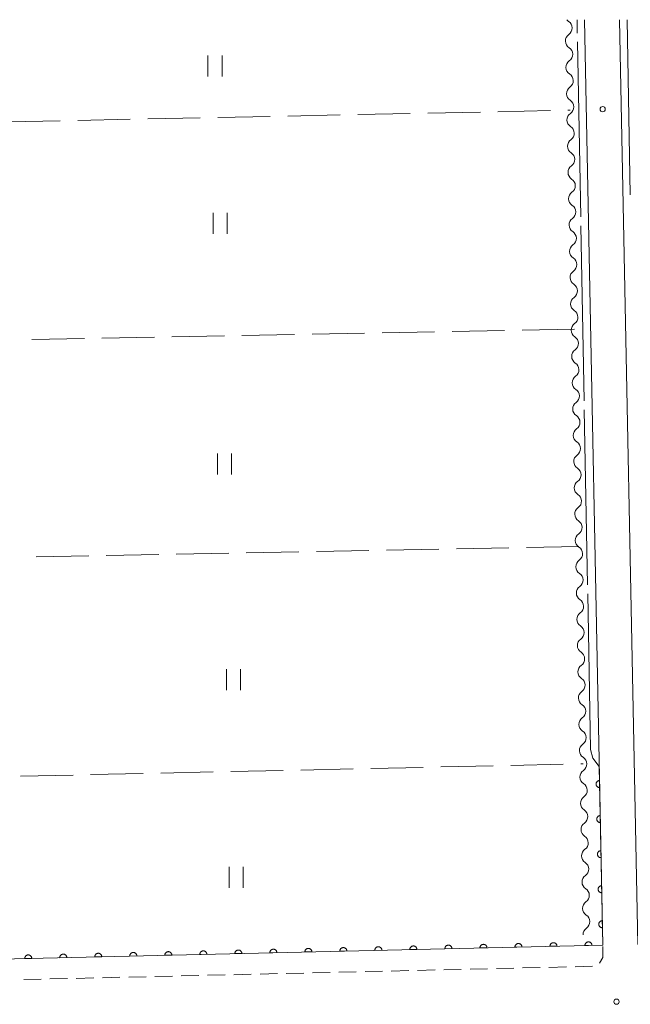
# Model space of a CAD drawing. Units: millimetres. Extents: x -72000 to -70000, y 34500 to 36000.
# Drawn here: x -71081 to -70994, y 35860 to 36000 of the extents above; entities that cross this region are included whole.
import ezdxf

# ---------------------------------------------------------------- set-up
doc = ezdxf.new("R2010")
doc.units = ezdxf.units.MM
for name, color, linetype, lineweight in [('210100_道路縁（街区線）', 7, 'Continuous', 15), ('221300_歩道', 7, 'Continuous', 9), ('510200_一条河川、細流', 7, 'Continuous', 15), ('611000_被覆(直)', 7, 'Continuous', 20), ('630200_耕地界', 7, 'Continuous', 9), ('631100_田', 7, 'Continuous', 9), ('710300_等高線（補助曲線）', 7, 'Continuous', 9), ('731200_図化機測定による標高点', 7, 'Continuous', 20)]:
    doc.layers.add(name, color=color, linetype=linetype, lineweight=lineweight)

msp = doc.modelspace()

# ---------------------------------------------------------------- linework, layer by layer
at = {"layer": '210100_道路縁（街区線）', "flags": 128}
for points in [[(-71000.19, 36000), (-70997.61, 35868)], [(-70992.61, 35868.1), (-70995.19, 36000)], [(-70997.61, 35868), (-71194.35, 35863.42)]]:
    msp.add_lwpolyline(points, dxfattribs=at)
at = {"layer": '221300_歩道'}
for p, q in [((-71047.786, 35863.829), (-71050.286, 35863.771)), ((-71044.037, 35863.916), (-71046.537, 35863.858)), ((-71040.288, 35864.004), (-71042.788, 35863.945)), ((-71036.539, 35864.091), (-71039.039, 35864.033)), ((-71032.79, 35864.178), (-71035.29, 35864.12)), ((-71029.041, 35864.265), (-71031.541, 35864.207)), ((-71025.292, 35864.352), (-71027.792, 35864.294)), ((-71021.543, 35864.44), (-71024.043, 35864.382)), ((-71017.794, 35864.527), (-71020.294, 35864.469)), ((-71014.045, 35864.614), (-71016.545, 35864.556)), ((-71010.296, 35864.701), (-71012.796, 35864.643)), ((-71006.547, 35864.789), (-71009.047, 35864.73)), ((-71002.798, 35864.876), (-71005.298, 35864.818)), ((-70999.049, 35864.963), (-71001.549, 35864.905)), ((-71077.778, 35863.131), (-71080.277, 35863.073)), ((-71074.029, 35863.219), (-71076.528, 35863.16)), ((-71070.28, 35863.306), (-71072.78, 35863.248)), ((-71066.531, 35863.393), (-71069.031, 35863.335)), ((-71062.782, 35863.48), (-71065.282, 35863.422)), ((-71059.033, 35863.567), (-71061.533, 35863.509)), ((-71055.284, 35863.655), (-71057.784, 35863.596)), ((-71051.535, 35863.742), (-71054.035, 35863.684))]:
    msp.add_line(p, q, dxfattribs=at)
at = {"layer": '221300_歩道', "flags": 128}
msp.add_lwpolyline([(-70997.6, 35867.8), (-70997.59, 35866.21), (-70998.054, 35865.427)], dxfattribs=at)
at = {"layer": '510200_一条河川、細流', "extrusion": (0, 0, -1)}
for centre, start, end in [((71001.875878, 36000.706779), 302.697303, 320.863935), ((71001.801772, 35996.957511), 358.867664, 55.038026), ((71001.801772, 35996.957511), 302.697303, 358.867664), ((71001.727665, 35993.208244), 358.867664, 55.038025), ((71001.727665, 35993.208244), 302.697303, 358.867664), ((71001.653559, 35989.458976), 358.867664, 55.038025), ((71001.653559, 35989.458976), 302.697303, 358.867664), ((71001.579453, 35985.709708), 358.867664, 55.038025), ((71001.579453, 35985.709708), 302.697303, 358.867664), ((71001.505346, 35981.960441), 358.867664, 55.038025), ((71001.505346, 35981.960441), 302.697303, 358.867664), ((71001.43124, 35978.211173), 358.867664, 55.038025), ((71001.43124, 35978.211173), 302.697303, 358.867664), ((71001.357133, 35974.461905), 358.867664, 55.038025), ((71001.357133, 35974.461905), 302.697303, 358.867664), ((71001.283027, 35970.712637), 358.867664, 55.038025), ((71001.283027, 35970.712637), 302.697303, 358.867664), ((71001.20892, 35966.96337), 358.867664, 55.038025), ((71001.20892, 35966.96337), 302.697303, 358.867664), ((71001.134814, 35963.214102), 358.867664, 55.038025), ((71001.134814, 35963.214102), 302.697303, 358.867664), ((71001.060708, 35959.464834), 358.867664, 55.038025), ((71001.060708, 35959.464834), 302.697303, 358.867664), ((71000.986601, 35955.715567), 358.867664, 55.038025), ((71000.986601, 35955.715567), 302.697303, 358.867664), ((71000.912495, 35951.966299), 358.867664, 55.038025), ((71000.912495, 35951.966299), 302.697303, 358.867664), ((71000.838388, 35948.217031), 358.867664, 55.038025), ((71000.838388, 35948.217031), 302.697303, 358.867664), ((71000.764282, 35944.467764), 358.867664, 55.038025), ((71000.764282, 35944.467764), 302.697303, 358.867664), ((71000.690176, 35940.718496), 358.867664, 55.038025), ((71000.690176, 35940.718496), 302.697303, 358.867664), ((71000.616069, 35936.969228), 358.867664, 55.038025), ((71000.616069, 35936.969228), 302.697303, 358.867664), ((71000.541963, 35933.219961), 358.867664, 55.038025), ((71000.541963, 35933.219961), 302.697303, 358.867664), ((71000.467856, 35929.470693), 358.867664, 55.038025), ((71000.467856, 35929.470693), 302.697303, 358.867664), ((71000.39375, 35925.721425), 358.867664, 55.038025), ((71000.39375, 35925.721425), 302.697303, 358.867664), ((71000.319643, 35921.972157), 358.867664, 55.038025), ((71000.319643, 35921.972157), 302.697303, 358.867664), ((71000.245537, 35918.22289), 358.867664, 55.038025), ((71000.245537, 35918.22289), 302.697303, 358.867664), ((71000.171431, 35914.473622), 358.867664, 55.038025), ((71000.171431, 35914.473622), 302.697303, 358.867664), ((71000.097324, 35910.724354), 358.867664, 55.038025), ((71000.097324, 35910.724354), 302.697303, 358.867664), ((71000.023218, 35906.975087), 358.867664, 55.038025), ((71000.023218, 35906.975087), 302.697303, 358.867664), ((70999.949111, 35903.225819), 358.867664, 55.038025), ((70999.949111, 35903.225819), 302.697303, 358.867664), ((70999.875005, 35899.476551), 358.867664, 55.038025), ((70999.875005, 35899.476551), 302.697303, 358.867664), ((70999.800899, 35895.727284), 358.867664, 55.038025), ((70999.800899, 35895.727284), 302.697303, 358.867664), ((70999.726792, 35891.978016), 358.867664, 55.038025), ((70999.726792, 35891.978016), 302.697303, 358.867664), ((70999.652686, 35888.228748), 358.867664, 55.038025), ((70999.652686, 35888.228748), 302.697303, 358.867664), ((70999.578579, 35884.479481), 358.867664, 55.038025), ((70999.578579, 35884.479481), 302.697303, 358.867664), ((70999.504473, 35880.730213), 358.867664, 55.038025), ((70999.504473, 35880.730213), 302.697303, 358.867664), ((70999.430366, 35876.980945), 358.867664, 55.038025), ((70999.430366, 35876.980945), 302.697303, 358.867664), ((70999.35626, 35873.231677), 358.867664, 55.038025), ((70999.35626, 35873.231677), 302.697303, 358.867664), ((70999.282154, 35869.48241), 358.867664, 55.038025)]:
    msp.add_arc(centre, 1.127969, start, end, dxfattribs=at)
at = {"layer": '510200_一条河川、細流'}
for centre, start, end in [((-71003.096392, 35998.807289), 305.012727, 57.251944), ((-71003.022286, 35995.058021), 305.012728, 57.251945), ((-71002.94818, 35991.308753), 305.012728, 57.251945), ((-71002.874073, 35987.559486), 305.012728, 57.251945), ((-71002.799967, 35983.810218), 305.012728, 57.251945), ((-71002.72586, 35980.06095), 305.012728, 57.251945), ((-71002.651754, 35976.311682), 305.012728, 57.251945), ((-71002.577647, 35972.562415), 305.012728, 57.251945), ((-71002.503541, 35968.813147), 305.012728, 57.251945), ((-71002.429435, 35965.063879), 305.012728, 57.251945), ((-71002.355328, 35961.314612), 305.012728, 57.251945), ((-71002.281222, 35957.565344), 305.012728, 57.251945), ((-71002.207115, 35953.816076), 305.012728, 57.251945), ((-71002.133009, 35950.066809), 305.012728, 57.251945), ((-71002.058903, 35946.317541), 305.012728, 57.251945), ((-71001.984796, 35942.568273), 305.012728, 57.251945), ((-71001.91069, 35938.819006), 305.012728, 57.251945), ((-71001.836583, 35935.069738), 305.012728, 57.251945), ((-71001.762477, 35931.32047), 305.012728, 57.251945), ((-71001.68837, 35927.571202), 305.012728, 57.251945), ((-71001.614264, 35923.821935), 305.012728, 57.251945), ((-71001.540158, 35920.072667), 305.012728, 57.251945), ((-71001.466051, 35916.323399), 305.012728, 57.251945), ((-71001.391945, 35912.574132), 305.012728, 57.251945), ((-71001.317838, 35908.824864), 305.012728, 57.251945), ((-71001.243732, 35905.075596), 305.012728, 57.251945), ((-71001.169626, 35901.326329), 305.012728, 57.251945), ((-71001.095519, 35897.577061), 305.012728, 57.251945), ((-71001.021413, 35893.827793), 305.012728, 57.251945), ((-71000.947306, 35890.078526), 305.012728, 57.251945), ((-71000.8732, 35886.329258), 305.012728, 57.251945), ((-71000.799093, 35882.57999), 305.012728, 57.251945), ((-71000.724987, 35878.830722), 305.012728, 57.251945), ((-71000.650881, 35875.081455), 305.012728, 57.251945), ((-71000.576774, 35871.332187), 305.012728, 57.251945)]:
    msp.add_arc(centre, 1.129844, start, end, dxfattribs=at)
at = {"layer": '611000_被覆(直)', "flags": 128}
for points in [[(-70998.1, 35893.46), (-70997.61, 35868), (-71194.35, 35863.42), (-71194.69, 35864.39), (-71195.16, 35881.45), (-71195.28, 35888.13)], [(-70998.062, 35891.46), (-70998.105, 35891.458), (-70998.148, 35891.451), (-70998.19, 35891.441), (-70998.232, 35891.427), (-70998.272, 35891.409), (-70998.31, 35891.389), (-70998.347, 35891.365), (-70998.38, 35891.337), (-70998.413, 35891.308), (-70998.441, 35891.274), (-70998.467, 35891.24), (-70998.49, 35891.202), (-70998.509, 35891.163), (-70998.525, 35891.122), (-70998.537, 35891.08), (-70998.545, 35891.038), (-70998.551, 35890.995), (-70998.552, 35890.951), (-70998.549, 35890.907), (-70998.542, 35890.864), (-70998.532, 35890.822), (-70998.519, 35890.78), (-70998.501, 35890.741), (-70998.48, 35890.702), (-70998.456, 35890.666), (-70998.429, 35890.632), (-70998.399, 35890.6), (-70998.365, 35890.571), (-70998.331, 35890.545), (-70998.294, 35890.523), (-70998.254, 35890.503), (-70998.214, 35890.487), (-70998.172, 35890.475), (-70998.129, 35890.467), (-70998.086, 35890.462), (-70998.042, 35890.461)], [(-70998.042, 35890.461), (-70998.062, 35891.46)], [(-70997.965, 35886.461), (-70998.009, 35886.458), (-70998.052, 35886.452), (-70998.094, 35886.442), (-70998.136, 35886.428), (-70998.175, 35886.41), (-70998.214, 35886.389), (-70998.251, 35886.366), (-70998.284, 35886.338), (-70998.316, 35886.309), (-70998.345, 35886.275), (-70998.371, 35886.24), (-70998.393, 35886.203), (-70998.413, 35886.164), (-70998.429, 35886.123), (-70998.441, 35886.081), (-70998.449, 35886.039), (-70998.454, 35885.996), (-70998.456, 35885.952), (-70998.453, 35885.908), (-70998.446, 35885.865), (-70998.436, 35885.823), (-70998.422, 35885.781), (-70998.405, 35885.742), (-70998.384, 35885.703), (-70998.36, 35885.667), (-70998.332, 35885.633), (-70998.303, 35885.601), (-70998.269, 35885.572), (-70998.235, 35885.546), (-70998.197, 35885.524), (-70998.158, 35885.504), (-70998.118, 35885.488), (-70998.075, 35885.476), (-70998.033, 35885.468), (-70997.99, 35885.463), (-70997.946, 35885.461)], [(-70997.946, 35885.461), (-70997.965, 35886.461)], [(-70997.869, 35881.462), (-70997.913, 35881.459), (-70997.956, 35881.453), (-70997.998, 35881.443), (-70998.039, 35881.429), (-70998.079, 35881.411), (-70998.118, 35881.39), (-70998.154, 35881.367), (-70998.188, 35881.339), (-70998.22, 35881.309), (-70998.249, 35881.276), (-70998.275, 35881.241), (-70998.297, 35881.204), (-70998.316, 35881.165), (-70998.333, 35881.124), (-70998.345, 35881.082), (-70998.353, 35881.04), (-70998.358, 35880.997), (-70998.359, 35880.953), (-70998.357, 35880.909), (-70998.35, 35880.866), (-70998.34, 35880.824), (-70998.326, 35880.782), (-70998.308, 35880.743), (-70998.288, 35880.704), (-70998.264, 35880.667), (-70998.236, 35880.634), (-70998.207, 35880.602), (-70998.173, 35880.573), (-70998.139, 35880.547), (-70998.101, 35880.525), (-70998.062, 35880.505), (-70998.021, 35880.489), (-70997.979, 35880.477), (-70997.937, 35880.469), (-70997.894, 35880.464), (-70997.85, 35880.462)], [(-70997.85, 35880.462), (-70997.869, 35881.462)], [(-70997.773, 35876.463), (-70997.817, 35876.46), (-70997.86, 35876.453), (-70997.902, 35876.444), (-70997.943, 35876.43), (-70997.983, 35876.412), (-70998.022, 35876.391), (-70998.058, 35876.368), (-70998.092, 35876.34), (-70998.124, 35876.31), (-70998.152, 35876.277), (-70998.179, 35876.242), (-70998.201, 35876.205), (-70998.22, 35876.165), (-70998.236, 35876.125), (-70998.249, 35876.083), (-70998.257, 35876.041), (-70998.262, 35875.998), (-70998.263, 35875.954), (-70998.26, 35875.91), (-70998.253, 35875.867), (-70998.244, 35875.825), (-70998.23, 35875.783), (-70998.212, 35875.744), (-70998.191, 35875.705), (-70998.168, 35875.668), (-70998.14, 35875.635), (-70998.11, 35875.602), (-70998.077, 35875.574), (-70998.042, 35875.548), (-70998.005, 35875.526), (-70997.966, 35875.506), (-70997.925, 35875.49), (-70997.883, 35875.478), (-70997.841, 35875.47), (-70997.798, 35875.464), (-70997.754, 35875.463)], [(-70997.754, 35875.463), (-70997.773, 35876.463)], [(-70997.677, 35871.464), (-70997.721, 35871.461), (-70997.763, 35871.454), (-70997.805, 35871.445), (-70997.847, 35871.431), (-70997.887, 35871.413), (-70997.925, 35871.392), (-70997.962, 35871.369), (-70997.995, 35871.341), (-70998.028, 35871.311), (-70998.056, 35871.278), (-70998.082, 35871.243), (-70998.105, 35871.206), (-70998.124, 35871.166), (-70998.14, 35871.126), (-70998.152, 35871.084), (-70998.161, 35871.042), (-70998.166, 35870.999), (-70998.167, 35870.955), (-70998.164, 35870.911), (-70998.157, 35870.868), (-70998.147, 35870.826), (-70998.134, 35870.784), (-70998.116, 35870.744), (-70998.095, 35870.706), (-70998.071, 35870.669), (-70998.044, 35870.636), (-70998.014, 35870.603), (-70997.981, 35870.575), (-70997.946, 35870.549), (-70997.909, 35870.526), (-70997.869, 35870.507), (-70997.829, 35870.491), (-70997.787, 35870.479), (-70997.745, 35870.471), (-70997.701, 35870.465), (-70997.657, 35870.464)], [(-70997.657, 35870.464), (-70997.677, 35871.464)], [(-71014.141, 35867.615), (-71014.144, 35867.659), (-71014.151, 35867.702), (-71014.161, 35867.744), (-71014.175, 35867.785), (-71014.193, 35867.825), (-71014.214, 35867.864), (-71014.237, 35867.9), (-71014.265, 35867.933), (-71014.295, 35867.966), (-71014.329, 35867.994), (-71014.363, 35868.02), (-71014.401, 35868.042), (-71014.44, 35868.061), (-71014.481, 35868.077), (-71014.523, 35868.089), (-71014.565, 35868.097), (-71014.608, 35868.102), (-71014.652, 35868.103), (-71014.696, 35868.1), (-71014.739, 35868.093), (-71014.781, 35868.083), (-71014.823, 35868.069), (-71014.862, 35868.052), (-71014.901, 35868.031), (-71014.937, 35868.007), (-71014.97, 35867.979), (-71015.003, 35867.949), (-71015.031, 35867.916), (-71015.057, 35867.881), (-71015.079, 35867.843), (-71015.098, 35867.804), (-71015.115, 35867.764), (-71015.127, 35867.721), (-71015.135, 35867.679), (-71015.14, 35867.636), (-71015.141, 35867.592)], [(-71009.142, 35867.732), (-71009.145, 35867.775), (-71009.152, 35867.818), (-71009.162, 35867.86), (-71009.176, 35867.902), (-71009.194, 35867.941), (-71009.215, 35867.98), (-71009.239, 35868.016), (-71009.267, 35868.05), (-71009.296, 35868.082), (-71009.33, 35868.11), (-71009.365, 35868.136), (-71009.402, 35868.159), (-71009.442, 35868.178), (-71009.482, 35868.194), (-71009.524, 35868.206), (-71009.566, 35868.214), (-71009.61, 35868.219), (-71009.654, 35868.22), (-71009.698, 35868.217), (-71009.74, 35868.21), (-71009.782, 35868.2), (-71009.824, 35868.186), (-71009.864, 35868.168), (-71009.902, 35868.147), (-71009.938, 35868.123), (-71009.972, 35868.095), (-71010.004, 35868.066), (-71010.032, 35868.032), (-71010.059, 35867.997), (-71010.081, 35867.96), (-71010.1, 35867.92), (-71010.116, 35867.88), (-71010.128, 35867.838), (-71010.136, 35867.795), (-71010.141, 35867.752), (-71010.142, 35867.708)], [(-71004.144, 35867.848), (-71004.147, 35867.892), (-71004.154, 35867.935), (-71004.164, 35867.976), (-71004.177, 35868.018), (-71004.195, 35868.058), (-71004.216, 35868.096), (-71004.24, 35868.133), (-71004.268, 35868.166), (-71004.298, 35868.198), (-71004.331, 35868.227), (-71004.366, 35868.253), (-71004.404, 35868.275), (-71004.443, 35868.294), (-71004.483, 35868.31), (-71004.526, 35868.322), (-71004.568, 35868.33), (-71004.611, 35868.335), (-71004.655, 35868.336), (-71004.699, 35868.333), (-71004.742, 35868.326), (-71004.784, 35868.316), (-71004.825, 35868.302), (-71004.865, 35868.284), (-71004.903, 35868.263), (-71004.94, 35868.239), (-71004.973, 35868.212), (-71005.006, 35868.182), (-71005.034, 35868.148), (-71005.06, 35868.114), (-71005.082, 35868.076), (-71005.101, 35868.037), (-71005.117, 35867.996), (-71005.129, 35867.954), (-71005.137, 35867.912), (-71005.142, 35867.869), (-71005.143, 35867.825)], [(-70999.145, 35867.964), (-70999.148, 35868.008), (-70999.155, 35868.051), (-70999.165, 35868.093), (-70999.179, 35868.135), (-70999.197, 35868.174), (-70999.218, 35868.213), (-70999.242, 35868.249), (-70999.269, 35868.282), (-70999.299, 35868.315), (-70999.333, 35868.343), (-70999.367, 35868.369), (-70999.405, 35868.391), (-70999.444, 35868.41), (-70999.485, 35868.426), (-70999.527, 35868.439), (-70999.569, 35868.447), (-70999.612, 35868.452), (-70999.656, 35868.452), (-70999.7, 35868.449), (-70999.743, 35868.442), (-70999.785, 35868.432), (-70999.827, 35868.419), (-70999.866, 35868.401), (-70999.905, 35868.38), (-70999.941, 35868.356), (-70999.975, 35868.328), (-71000.007, 35868.298), (-71000.035, 35868.265), (-71000.061, 35868.23), (-71000.083, 35868.192), (-71000.103, 35868.153), (-71000.119, 35868.113), (-71000.131, 35868.07), (-71000.139, 35868.028), (-71000.144, 35867.985), (-71000.145, 35867.941)], [(-71079.123, 35866.102), (-71079.126, 35866.146), (-71079.133, 35866.189), (-71079.143, 35866.231), (-71079.157, 35866.273), (-71079.175, 35866.312), (-71079.196, 35866.351), (-71079.22, 35866.387), (-71079.248, 35866.421), (-71079.277, 35866.453), (-71079.311, 35866.481), (-71079.346, 35866.507), (-71079.383, 35866.529), (-71079.423, 35866.549), (-71079.463, 35866.565), (-71079.505, 35866.577), (-71079.548, 35866.585), (-71079.591, 35866.59), (-71079.635, 35866.591), (-71079.679, 35866.588), (-71079.721, 35866.581), (-71079.763, 35866.571), (-71079.805, 35866.557), (-71079.845, 35866.539), (-71079.883, 35866.518), (-71079.92, 35866.494), (-71079.953, 35866.466), (-71079.985, 35866.436), (-71080.013, 35866.403), (-71080.04, 35866.368), (-71080.062, 35866.331), (-71080.081, 35866.291), (-71080.097, 35866.251), (-71080.109, 35866.209), (-71080.117, 35866.166), (-71080.122, 35866.123), (-71080.123, 35866.079)], [(-71074.125, 35866.219), (-71074.128, 35866.263), (-71074.135, 35866.306), (-71074.145, 35866.347), (-71074.159, 35866.389), (-71074.176, 35866.429), (-71074.197, 35866.467), (-71074.221, 35866.504), (-71074.249, 35866.537), (-71074.279, 35866.569), (-71074.312, 35866.598), (-71074.347, 35866.624), (-71074.385, 35866.646), (-71074.424, 35866.665), (-71074.464, 35866.681), (-71074.507, 35866.693), (-71074.549, 35866.701), (-71074.592, 35866.706), (-71074.636, 35866.707), (-71074.68, 35866.704), (-71074.723, 35866.697), (-71074.765, 35866.687), (-71074.806, 35866.673), (-71074.846, 35866.655), (-71074.884, 35866.634), (-71074.921, 35866.61), (-71074.954, 35866.583), (-71074.987, 35866.553), (-71075.015, 35866.519), (-71075.041, 35866.485), (-71075.063, 35866.447), (-71075.082, 35866.408), (-71075.098, 35866.367), (-71075.11, 35866.325), (-71075.118, 35866.283), (-71075.123, 35866.24), (-71075.124, 35866.196)], [(-71069.126, 35866.335), (-71069.129, 35866.379), (-71069.136, 35866.422), (-71069.146, 35866.464), (-71069.16, 35866.505), (-71069.178, 35866.545), (-71069.199, 35866.584), (-71069.223, 35866.62), (-71069.25, 35866.653), (-71069.28, 35866.686), (-71069.314, 35866.714), (-71069.348, 35866.74), (-71069.386, 35866.762), (-71069.425, 35866.781), (-71069.466, 35866.797), (-71069.508, 35866.809), (-71069.55, 35866.817), (-71069.593, 35866.822), (-71069.637, 35866.823), (-71069.681, 35866.82), (-71069.724, 35866.813), (-71069.766, 35866.803), (-71069.808, 35866.789), (-71069.847, 35866.771), (-71069.886, 35866.751), (-71069.922, 35866.727), (-71069.956, 35866.699), (-71069.988, 35866.669), (-71070.016, 35866.636), (-71070.042, 35866.601), (-71070.064, 35866.563), (-71070.084, 35866.524), (-71070.1, 35866.484), (-71070.112, 35866.441), (-71070.12, 35866.399), (-71070.125, 35866.356), (-71070.126, 35866.312)], [(-71064.127, 35866.452), (-71064.13, 35866.495), (-71064.137, 35866.538), (-71064.147, 35866.58), (-71064.161, 35866.622), (-71064.179, 35866.661), (-71064.2, 35866.7), (-71064.224, 35866.736), (-71064.252, 35866.77), (-71064.281, 35866.802), (-71064.315, 35866.83), (-71064.35, 35866.856), (-71064.387, 35866.879), (-71064.427, 35866.898), (-71064.467, 35866.914), (-71064.509, 35866.926), (-71064.552, 35866.934), (-71064.595, 35866.939), (-71064.639, 35866.94), (-71064.683, 35866.937), (-71064.726, 35866.93), (-71064.767, 35866.92), (-71064.809, 35866.906), (-71064.849, 35866.888), (-71064.887, 35866.867), (-71064.924, 35866.843), (-71064.957, 35866.815), (-71064.989, 35866.786), (-71065.017, 35866.752), (-71065.044, 35866.717), (-71065.066, 35866.68), (-71065.085, 35866.64), (-71065.101, 35866.6), (-71065.113, 35866.558), (-71065.121, 35866.515), (-71065.126, 35866.472), (-71065.127, 35866.428)], [(-71059.129, 35866.568), (-71059.132, 35866.612), (-71059.139, 35866.655), (-71059.149, 35866.696), (-71059.163, 35866.738), (-71059.181, 35866.778), (-71059.201, 35866.816), (-71059.225, 35866.853), (-71059.253, 35866.886), (-71059.283, 35866.918), (-71059.316, 35866.947), (-71059.351, 35866.973), (-71059.389, 35866.995), (-71059.428, 35867.014), (-71059.468, 35867.03), (-71059.511, 35867.042), (-71059.553, 35867.05), (-71059.596, 35867.055), (-71059.64, 35867.056), (-71059.684, 35867.053), (-71059.727, 35867.046), (-71059.769, 35867.036), (-71059.81, 35867.022), (-71059.85, 35867.004), (-71059.888, 35866.983), (-71059.925, 35866.959), (-71059.958, 35866.932), (-71059.991, 35866.902), (-71060.019, 35866.868), (-71060.045, 35866.834), (-71060.067, 35866.796), (-71060.086, 35866.757), (-71060.102, 35866.716), (-71060.114, 35866.674), (-71060.122, 35866.632), (-71060.127, 35866.589), (-71060.128, 35866.545)], [(-71054.13, 35866.684), (-71054.133, 35866.728), (-71054.14, 35866.771), (-71054.15, 35866.813), (-71054.164, 35866.855), (-71054.182, 35866.894), (-71054.203, 35866.933), (-71054.227, 35866.969), (-71054.254, 35867.002), (-71054.284, 35867.035), (-71054.318, 35867.063), (-71054.352, 35867.089), (-71054.39, 35867.111), (-71054.429, 35867.13), (-71054.47, 35867.146), (-71054.512, 35867.158), (-71054.554, 35867.167), (-71054.597, 35867.171), (-71054.641, 35867.172), (-71054.685, 35867.169), (-71054.728, 35867.162), (-71054.77, 35867.152), (-71054.812, 35867.139), (-71054.851, 35867.121), (-71054.89, 35867.1), (-71054.926, 35867.076), (-71054.96, 35867.048), (-71054.992, 35867.018), (-71055.02, 35866.985), (-71055.046, 35866.95), (-71055.069, 35866.912), (-71055.088, 35866.873), (-71055.104, 35866.833), (-71055.116, 35866.79), (-71055.124, 35866.748), (-71055.129, 35866.705), (-71055.13, 35866.661)], [(-71055.13, 35866.661), (-71054.13, 35866.684)], [(-71049.131, 35866.801), (-71049.134, 35866.845), (-71049.141, 35866.887), (-71049.151, 35866.929), (-71049.165, 35866.971), (-71049.183, 35867.01), (-71049.204, 35867.049), (-71049.228, 35867.085), (-71049.256, 35867.119), (-71049.286, 35867.151), (-71049.319, 35867.179), (-71049.354, 35867.206), (-71049.391, 35867.228), (-71049.431, 35867.247), (-71049.471, 35867.263), (-71049.513, 35867.275), (-71049.556, 35867.283), (-71049.599, 35867.288), (-71049.643, 35867.289), (-71049.687, 35867.286), (-71049.73, 35867.279), (-71049.771, 35867.269), (-71049.813, 35867.255), (-71049.853, 35867.237), (-71049.891, 35867.216), (-71049.928, 35867.192), (-71049.961, 35867.164), (-71049.993, 35867.135), (-71050.022, 35867.101), (-71050.048, 35867.066), (-71050.07, 35867.029), (-71050.089, 35866.989), (-71050.105, 35866.949), (-71050.117, 35866.907), (-71050.125, 35866.865), (-71050.13, 35866.821), (-71050.131, 35866.777)], [(-71050.131, 35866.777), (-71049.131, 35866.801)], [(-71044.133, 35866.917), (-71044.136, 35866.961), (-71044.143, 35867.004), (-71044.153, 35867.046), (-71044.167, 35867.087), (-71044.185, 35867.127), (-71044.205, 35867.165), (-71044.229, 35867.202), (-71044.257, 35867.235), (-71044.287, 35867.267), (-71044.321, 35867.296), (-71044.355, 35867.322), (-71044.393, 35867.344), (-71044.432, 35867.363), (-71044.473, 35867.379), (-71044.515, 35867.391), (-71044.557, 35867.399), (-71044.6, 35867.404), (-71044.644, 35867.405), (-71044.688, 35867.402), (-71044.731, 35867.395), (-71044.773, 35867.385), (-71044.814, 35867.371), (-71044.854, 35867.353), (-71044.893, 35867.332), (-71044.929, 35867.309), (-71044.962, 35867.281), (-71044.995, 35867.251), (-71045.023, 35867.217), (-71045.049, 35867.183), (-71045.071, 35867.145), (-71045.09, 35867.106), (-71045.106, 35867.065), (-71045.118, 35867.023), (-71045.126, 35866.981), (-71045.131, 35866.938), (-71045.132, 35866.894)], [(-71045.132, 35866.894), (-71044.133, 35866.917)], [(-71039.134, 35867.033), (-71039.137, 35867.077), (-71039.144, 35867.12), (-71039.154, 35867.162), (-71039.168, 35867.204), (-71039.186, 35867.243), (-71039.207, 35867.282), (-71039.231, 35867.318), (-71039.258, 35867.352), (-71039.288, 35867.384), (-71039.322, 35867.412), (-71039.357, 35867.438), (-71039.394, 35867.46), (-71039.433, 35867.479), (-71039.474, 35867.496), (-71039.516, 35867.508), (-71039.558, 35867.516), (-71039.602, 35867.521), (-71039.646, 35867.522), (-71039.689, 35867.519), (-71039.732, 35867.512), (-71039.774, 35867.502), (-71039.816, 35867.488), (-71039.855, 35867.47), (-71039.894, 35867.449), (-71039.93, 35867.425), (-71039.964, 35867.397), (-71039.996, 35867.367), (-71040.024, 35867.334), (-71040.05, 35867.299), (-71040.073, 35867.262), (-71040.092, 35867.222), (-71040.108, 35867.182), (-71040.12, 35867.139), (-71040.128, 35867.097), (-71040.133, 35867.054), (-71040.134, 35867.01)], [(-71040.134, 35867.01), (-71039.134, 35867.033)], [(-71034.135, 35867.15), (-71034.138, 35867.194), (-71034.145, 35867.236), (-71034.155, 35867.278), (-71034.169, 35867.32), (-71034.187, 35867.36), (-71034.208, 35867.398), (-71034.232, 35867.435), (-71034.26, 35867.468), (-71034.29, 35867.5), (-71034.323, 35867.528), (-71034.358, 35867.555), (-71034.395, 35867.577), (-71034.435, 35867.596), (-71034.475, 35867.612), (-71034.518, 35867.624), (-71034.56, 35867.632), (-71034.603, 35867.637), (-71034.647, 35867.638), (-71034.691, 35867.635), (-71034.734, 35867.628), (-71034.775, 35867.618), (-71034.817, 35867.604), (-71034.857, 35867.586), (-71034.895, 35867.565), (-71034.932, 35867.541), (-71034.965, 35867.513), (-71034.997, 35867.484), (-71035.026, 35867.45), (-71035.052, 35867.415), (-71035.074, 35867.378), (-71035.093, 35867.338), (-71035.109, 35867.298), (-71035.121, 35867.256), (-71035.129, 35867.214), (-71035.134, 35867.17), (-71035.135, 35867.126)], [(-71035.135, 35867.126), (-71034.135, 35867.15)], [(-71029.137, 35867.266), (-71029.14, 35867.31), (-71029.147, 35867.353), (-71029.157, 35867.395), (-71029.171, 35867.436), (-71029.189, 35867.476), (-71029.21, 35867.514), (-71029.233, 35867.551), (-71029.261, 35867.584), (-71029.291, 35867.617), (-71029.325, 35867.645), (-71029.359, 35867.671), (-71029.397, 35867.693), (-71029.436, 35867.712), (-71029.477, 35867.728), (-71029.519, 35867.74), (-71029.561, 35867.748), (-71029.604, 35867.753), (-71029.648, 35867.754), (-71029.692, 35867.751), (-71029.735, 35867.744), (-71029.777, 35867.734), (-71029.819, 35867.72), (-71029.858, 35867.702), (-71029.897, 35867.682), (-71029.933, 35867.658), (-71029.966, 35867.63), (-71029.999, 35867.6), (-71030.027, 35867.566), (-71030.053, 35867.532), (-71030.075, 35867.494), (-71030.094, 35867.455), (-71030.11, 35867.414), (-71030.122, 35867.372), (-71030.13, 35867.33), (-71030.135, 35867.287), (-71030.136, 35867.243)], [(-71030.136, 35867.243), (-71029.137, 35867.266)], [(-71024.138, 35867.382), (-71024.141, 35867.426), (-71024.148, 35867.469), (-71024.158, 35867.511), (-71024.172, 35867.553), (-71024.19, 35867.592), (-71024.211, 35867.631), (-71024.235, 35867.667), (-71024.263, 35867.701), (-71024.292, 35867.733), (-71024.326, 35867.761), (-71024.361, 35867.787), (-71024.398, 35867.81), (-71024.438, 35867.829), (-71024.478, 35867.845), (-71024.52, 35867.857), (-71024.562, 35867.865), (-71024.606, 35867.87), (-71024.65, 35867.871), (-71024.694, 35867.868), (-71024.736, 35867.861), (-71024.778, 35867.851), (-71024.82, 35867.837), (-71024.859, 35867.819), (-71024.898, 35867.798), (-71024.934, 35867.774), (-71024.968, 35867.746), (-71025, 35867.716), (-71025.028, 35867.683), (-71025.055, 35867.648), (-71025.077, 35867.611), (-71025.096, 35867.571), (-71025.112, 35867.531), (-71025.124, 35867.489), (-71025.132, 35867.446), (-71025.137, 35867.403), (-71025.138, 35867.359)], [(-71025.138, 35867.359), (-71024.138, 35867.382)], [(-71019.139, 35867.499), (-71019.142, 35867.543), (-71019.149, 35867.586), (-71019.159, 35867.627), (-71019.173, 35867.669), (-71019.191, 35867.709), (-71019.212, 35867.747), (-71019.236, 35867.784), (-71019.264, 35867.817), (-71019.294, 35867.849), (-71019.327, 35867.878), (-71019.362, 35867.904), (-71019.399, 35867.926), (-71019.439, 35867.945), (-71019.479, 35867.961), (-71019.522, 35867.973), (-71019.564, 35867.981), (-71019.607, 35867.986), (-71019.651, 35867.987), (-71019.695, 35867.984), (-71019.738, 35867.977), (-71019.78, 35867.967), (-71019.821, 35867.953), (-71019.861, 35867.935), (-71019.899, 35867.914), (-71019.936, 35867.89), (-71019.969, 35867.863), (-71020.001, 35867.833), (-71020.03, 35867.799), (-71020.056, 35867.765), (-71020.078, 35867.727), (-71020.097, 35867.688), (-71020.113, 35867.647), (-71020.125, 35867.605), (-71020.133, 35867.563), (-71020.138, 35867.52), (-71020.139, 35867.476)], [(-71020.139, 35867.476), (-71019.139, 35867.499)], [(-71015.141, 35867.592), (-71014.141, 35867.615)], [(-71010.142, 35867.708), (-71009.142, 35867.732)], [(-71005.143, 35867.825), (-71004.144, 35867.848)], [(-71000.145, 35867.941), (-70999.145, 35867.964)], [(-71080.123, 35866.079), (-71079.123, 35866.102)], [(-71075.124, 35866.196), (-71074.125, 35866.219)], [(-71070.126, 35866.312), (-71069.126, 35866.335)], [(-71065.127, 35866.428), (-71064.127, 35866.452)], [(-71060.128, 35866.545), (-71059.129, 35866.568)]]:
    msp.add_lwpolyline(points, dxfattribs=at)
at = {"layer": '630200_耕地界'}
for p, q in [((-71062.569, 35985.839), (-71055.07, 35985.995)), ((-71052.571, 35986.046), (-71045.072, 35986.202)), ((-71042.573, 35986.254), (-71035.075, 35986.409)), ((-71032.575, 35986.461), (-71025.077, 35986.617)), ((-71022.577, 35986.668), (-71015.079, 35986.824)), ((-71012.579, 35986.876), (-71005.081, 35987.031)), ((-71002.581, 35987.083), (-71002.24, 35987.09)), ((-71082.564, 35985.425), (-71075.066, 35985.58)), ((-71072.566, 35985.632), (-71065.068, 35985.787)), ((-71041.613, 35955.097), (-71049.112, 35954.955)), ((-71031.615, 35955.285), (-71039.113, 35955.144)), ((-71021.616, 35955.473), (-71029.115, 35955.332)), ((-71011.618, 35955.662), (-71019.117, 35955.52)), ((-71001.62, 35955.85), (-71009.119, 35955.709)), ((-71071.608, 35954.531), (-71079.106, 35954.39)), ((-71061.609, 35954.72), (-71069.108, 35954.579)), ((-71051.611, 35954.908), (-71059.11, 35954.767)), ((-71030.995, 35924.292), (-71038.493, 35924.15)), ((-71020.996, 35924.481), (-71028.495, 35924.339)), ((-71010.998, 35924.671), (-71018.497, 35924.529)), ((-71001, 35924.86), (-71008.499, 35924.718)), ((-71070.987, 35923.535), (-71078.486, 35923.393)), ((-71060.989, 35923.724), (-71068.488, 35923.582)), ((-71050.991, 35923.913), (-71058.49, 35923.771)), ((-71040.993, 35924.103), (-71048.491, 35923.961)), ((-71030.727, 35893.185), (-71023.229, 35893.349)), ((-71020.729, 35893.404), (-71013.231, 35893.568)), ((-71010.732, 35893.623), (-71003.233, 35893.788)), ((-71000.734, 35893.842), (-71000.39, 35893.85)), ((-71080.715, 35892.088), (-71073.217, 35892.253)), ((-71070.717, 35892.308), (-71063.219, 35892.472)), ((-71060.72, 35892.527), (-71053.221, 35892.691)), ((-71050.722, 35892.746), (-71043.224, 35892.911)), ((-71040.724, 35892.965), (-71033.226, 35893.13))]:
    msp.add_line(p, q, dxfattribs=at)
at = {"layer": '631100_田'}
for p, q in [((-71053.963, 35991.893), (-71053.963, 35994.893)), ((-71051.963, 35991.893), (-71051.963, 35994.893)), ((-71053.21, 35969.44), (-71053.21, 35972.44)), ((-71051.21, 35969.44), (-71051.21, 35972.44)), ((-71052.59, 35935.1), (-71052.59, 35938.1)), ((-71050.59, 35935.1), (-71050.59, 35938.1)), ((-71051.3, 35904.37), (-71051.3, 35907.37)), ((-71049.3, 35904.37), (-71049.3, 35907.37)), ((-71050.94, 35876.14), (-71050.94, 35879.14)), ((-71048.94, 35876.14), (-71048.94, 35879.14))]:
    msp.add_line(p, q, dxfattribs=at)
at = {"layer": '710300_等高線（補助曲線）'}
for p, q in [((-71001.235, 35998.1), (-71001.27, 36000)), ((-70994.14, 36000), (-70993.677, 35975.004)), ((-71000.748, 35971.855), (-71001.212, 35996.85)), ((-71000.262, 35945.609), (-71000.725, 35970.605)), ((-70999.775, 35919.364), (-71000.238, 35944.359))]:
    msp.add_line(p, q, dxfattribs=at)
at = {"layer": '710300_等高線（補助曲線）', "flags": 128}
msp.add_lwpolyline([(-70998.1, 35893.46), (-70999, 35894.68), (-70999.34, 35895.91), (-70999.752, 35918.114)], dxfattribs=at)
at = {"layer": '731200_図化機測定による標高点'}
for centre in [(-70997.61, 35987.24), (-70995.64, 35859.92)]:
    msp.add_circle(centre, 0.375, dxfattribs=at)

doc.saveas('drawing.dxf')
